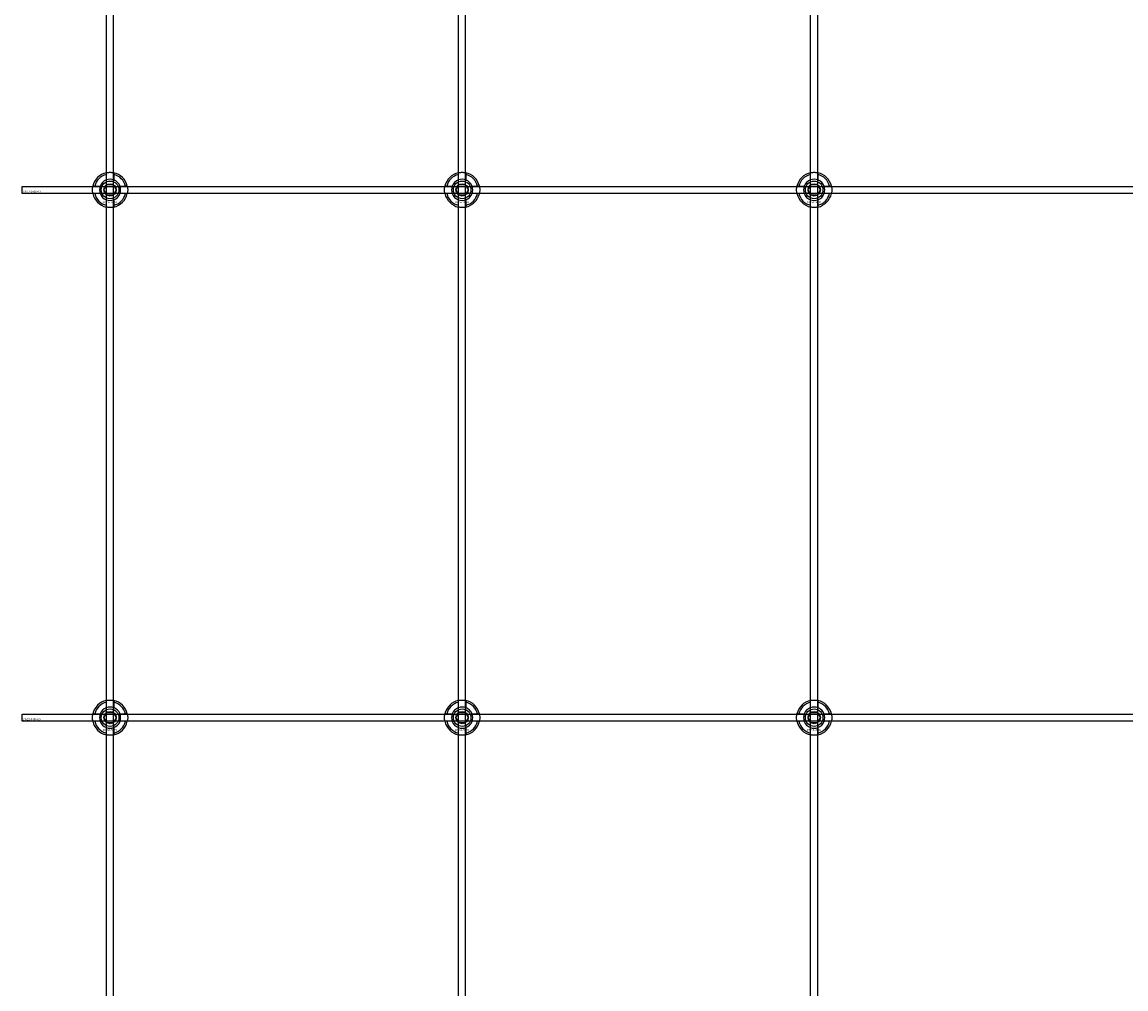
# Model space of a CAD drawing. Extents: x -44511 to 22146, y -31967 to -1416.
# Drawn here: x -28211 to -27584, y -15296 to -14747 of the extents above; entities that cross this region are included whole.
import ezdxf

# ---------------------------------------------------------------- set-up
doc = ezdxf.new("R2010")
doc.units = 0
doc.layers.add('Default', color=7, linetype='Continuous')
doc.styles.add('Notiztext (DIN)', font='isocpeur.ttf')

msp = doc.modelspace()

# ---------------------------------------------------------------- linework, layer by layer
at = {"layer": 'Default'}
for p, q in [((-28162.72, -20172.36), (-28162.72, -14286.16)), ((-28158.72, -20172.36), (-28158.72, -14286.16)), ((-27962.72, -20172.36), (-27962.72, -14286.16)), ((-27958.72, -20172.36), (-27958.72, -14286.16)), ((-27762.72, -20172.36), (-27762.72, -14286.16)), ((-27758.72, -20172.36), (-27758.72, -14286.16)), ((-28162.82, -14836.48), (-28162.82, -14833.41)), ((-28158.62, -14833.41), (-28158.62, -14836.48)), ((-27962.82, -14836.48), (-27962.82, -14833.41)), ((-27958.62, -14833.41), (-27958.62, -14836.48)), ((-27762.82, -14836.48), (-27762.82, -14833.41)), ((-27758.62, -14833.41), (-27758.62, -14836.48)), ((-28169.47, -14840.06), (-28166.4, -14840.06)), ((-28155.04, -14840.06), (-28151.97, -14840.06)), ((-27969.47, -14840.06), (-27966.4, -14840.06)), ((-27955.04, -14840.06), (-27951.97, -14840.06)), ((-27769.47, -14840.06), (-27766.4, -14840.06)), ((-27755.04, -14840.06), (-27751.97, -14840.06)), ((-28166.4, -14844.26), (-28169.47, -14844.26)), ((-28162.82, -14850.91), (-28162.82, -14847.83)), ((-28158.62, -14847.83), (-28158.62, -14850.91)), ((-28151.97, -14844.26), (-28155.04, -14844.26)), ((-27966.4, -14844.26), (-27969.47, -14844.26)), ((-27962.82, -14850.91), (-27962.82, -14847.83)), ((-27958.62, -14847.83), (-27958.62, -14850.91)), ((-27951.97, -14844.26), (-27955.04, -14844.26)), ((-27766.4, -14844.26), (-27769.47, -14844.26)), ((-27762.82, -14850.91), (-27762.82, -14847.83)), ((-27758.62, -14847.83), (-27758.62, -14850.91)), ((-27751.97, -14844.26), (-27755.04, -14844.26)), ((-28162.82, -15136.48), (-28162.82, -15133.41)), ((-28158.62, -15133.41), (-28158.62, -15136.48)), ((-27962.82, -15136.48), (-27962.82, -15133.41)), ((-27958.62, -15133.41), (-27958.62, -15136.48)), ((-27762.82, -15136.48), (-27762.82, -15133.41)), ((-27758.62, -15133.41), (-27758.62, -15136.48)), ((-28169.47, -15140.06), (-28166.4, -15140.06)), ((-28166.4, -15144.26), (-28169.47, -15144.26)), ((-28155.04, -15140.06), (-28151.97, -15140.06)), ((-28151.97, -15144.26), (-28155.04, -15144.26)), ((-27969.47, -15140.06), (-27966.4, -15140.06)), ((-27966.4, -15144.26), (-27969.47, -15144.26)), ((-27955.04, -15140.06), (-27951.97, -15140.06)), ((-27951.97, -15144.26), (-27955.04, -15144.26)), ((-27769.47, -15140.06), (-27766.4, -15140.06)), ((-27766.4, -15144.26), (-27769.47, -15144.26)), ((-27755.04, -15140.06), (-27751.97, -15140.06)), ((-27751.97, -15144.26), (-27755.04, -15144.26)), ((-28162.82, -15150.91), (-28162.82, -15147.83)), ((-28158.62, -15147.83), (-28158.62, -15150.91)), ((-27962.82, -15150.91), (-27962.82, -15147.83)), ((-27958.62, -15147.83), (-27958.62, -15150.91)), ((-27762.82, -15150.91), (-27762.82, -15147.83)), ((-27758.62, -15147.83), (-27758.62, -15150.91))]:
    msp.add_line(p, q, dxfattribs=at)
for points in [[(-28210.72, -14840.16), (-27310.72, -14840.16), (-27310.72, -14844.16), (-28210.72, -14844.16)], [(-28210.72, -15140.16), (-27310.72, -15140.16), (-27310.72, -15144.16), (-28210.72, -15144.16)]]:
    msp.add_lwpolyline(points, close=True, dxfattribs=at)
for centre, radius in [((-28160.72, -14842.16), 5), ((-27960.72, -14842.16), 5), ((-27760.72, -14842.16), 5), ((-28160.72, -14842.16), 3.5), ((-27960.72, -14842.16), 3.5), ((-27760.72, -14842.16), 3.5), ((-28160.72, -15142.16), 5), ((-27960.72, -15142.16), 5), ((-27760.72, -15142.16), 5), ((-28160.72, -15142.16), 3.5), ((-27960.72, -15142.16), 3.5), ((-27760.72, -15142.16), 3.5)]:
    msp.add_circle(centre, radius, dxfattribs=at)
for centre, radius, start, end in [((-28160.72, -14842.16), 10, 102.12235, 167.87765), ((-28160.72, -14842.16), 9, 103.4934, 166.5066), ((-28160.72, -14842.16), 6.05, 110.29998, 159.70002), ((-28160.72, -14842.16), 6, 69.51268, 110.48732), ((-28160.72, -14842.16), 10, 12.12235, 77.87765), ((-28160.72, -14842.16), 9, 13.4934, 76.5066), ((-28160.72, -14842.16), 6.05, 20.29998, 69.70002), ((-27960.72, -14842.16), 10, 102.12235, 167.87765), ((-27960.72, -14842.16), 9, 103.4934, 166.5066), ((-27960.72, -14842.16), 6.05, 110.29998, 159.70002), ((-27960.72, -14842.16), 6, 69.51268, 110.48732), ((-27960.72, -14842.16), 10, 12.12235, 77.87765), ((-27960.72, -14842.16), 9, 13.4934, 76.5066), ((-27960.72, -14842.16), 6.05, 20.29998, 69.70002), ((-27760.72, -14842.16), 10, 102.12235, 167.87765), ((-27760.72, -14842.16), 9, 103.4934, 166.5066), ((-27760.72, -14842.16), 6.05, 110.29998, 159.70002), ((-27760.72, -14842.16), 6, 69.51268, 110.48732), ((-27760.72, -14842.16), 10, 12.12235, 77.87765), ((-27760.72, -14842.16), 9, 13.4934, 76.5066), ((-27760.72, -14842.16), 6.05, 20.29998, 69.70002), ((-28160.72, -14842.16), 6, 159.51268, 200.48732), ((-28160.72, -14842.16), 6, 339.51268, 20.48732), ((-27960.72, -14842.16), 6, 159.51268, 200.48732), ((-27960.72, -14842.16), 6, 339.51268, 20.48732), ((-27760.72, -14842.16), 6, 159.51268, 200.48732), ((-27760.72, -14842.16), 6, 339.51268, 20.48732), ((-28160.72, -14842.16), 10, 192.12235, 257.87765), ((-28160.72, -14842.16), 9, 193.4934, 256.5066), ((-28160.72, -14842.16), 6.05, 200.29998, 249.70002), ((-28160.72, -14842.16), 6, 249.51268, 290.48732), ((-28160.72, -14842.16), 10, 282.12235, 347.87765), ((-28160.72, -14842.16), 6.05, 290.29998, 339.70002), ((-28160.72, -14842.16), 9, 283.4934, 346.5066), ((-27960.72, -14842.16), 10, 192.12235, 257.87765), ((-27960.72, -14842.16), 9, 193.4934, 256.5066), ((-27960.72, -14842.16), 6.05, 200.29998, 249.70002), ((-27960.72, -14842.16), 6, 249.51268, 290.48732), ((-27960.72, -14842.16), 10, 282.12235, 347.87765), ((-27960.72, -14842.16), 6.05, 290.29998, 339.70002), ((-27960.72, -14842.16), 9, 283.4934, 346.5066), ((-27760.72, -14842.16), 10, 192.12235, 257.87765), ((-27760.72, -14842.16), 9, 193.4934, 256.5066), ((-27760.72, -14842.16), 6.05, 200.29998, 249.70002), ((-27760.72, -14842.16), 6, 249.51268, 290.48732), ((-27760.72, -14842.16), 10, 282.12235, 347.87765), ((-27760.72, -14842.16), 6.05, 290.29998, 339.70002), ((-27760.72, -14842.16), 9, 283.4934, 346.5066), ((-28160.72, -15142.16), 10, 102.12235, 167.87765), ((-28160.72, -15142.16), 9, 103.4934, 166.5066), ((-28160.72, -15142.16), 6.05, 110.29998, 159.70002), ((-28160.72, -15142.16), 6, 69.51268, 110.48732), ((-28160.72, -15142.16), 10, 12.12235, 77.87765), ((-28160.72, -15142.16), 9, 13.4934, 76.5066), ((-28160.72, -15142.16), 6.05, 20.29998, 69.70002), ((-27960.72, -15142.16), 10, 102.12235, 167.87765), ((-27960.72, -15142.16), 9, 103.4934, 166.5066), ((-27960.72, -15142.16), 6.05, 110.29998, 159.70002), ((-27960.72, -15142.16), 6, 69.51268, 110.48732), ((-27960.72, -15142.16), 10, 12.12235, 77.87765), ((-27960.72, -15142.16), 9, 13.4934, 76.5066), ((-27960.72, -15142.16), 6.05, 20.29998, 69.70002), ((-27760.72, -15142.16), 10, 102.12235, 167.87765), ((-27760.72, -15142.16), 9, 103.4934, 166.5066), ((-27760.72, -15142.16), 6.05, 110.29998, 159.70002), ((-27760.72, -15142.16), 6, 69.51268, 110.48732), ((-27760.72, -15142.16), 10, 12.12235, 77.87765), ((-27760.72, -15142.16), 9, 13.4934, 76.5066), ((-27760.72, -15142.16), 6.05, 20.29998, 69.70002), ((-28160.72, -15142.16), 10, 192.12235, 257.87765), ((-28160.72, -15142.16), 9, 193.4934, 256.5066), ((-28160.72, -15142.16), 6, 159.51268, 200.48732), ((-28160.72, -15142.16), 6.05, 200.29998, 249.70002), ((-28160.72, -15142.16), 10, 282.12235, 347.87765), ((-28160.72, -15142.16), 6.05, 290.29998, 339.70002), ((-28160.72, -15142.16), 9, 283.4934, 346.5066), ((-28160.72, -15142.16), 6, 339.51268, 20.48732), ((-27960.72, -15142.16), 10, 192.12235, 257.87765), ((-27960.72, -15142.16), 9, 193.4934, 256.5066), ((-27960.72, -15142.16), 6, 159.51268, 200.48732), ((-27960.72, -15142.16), 6.05, 200.29998, 249.70002), ((-27960.72, -15142.16), 10, 282.12235, 347.87765), ((-27960.72, -15142.16), 6.05, 290.29998, 339.70002), ((-27960.72, -15142.16), 9, 283.4934, 346.5066), ((-27960.72, -15142.16), 6, 339.51268, 20.48732), ((-27760.72, -15142.16), 10, 192.12235, 257.87765), ((-27760.72, -15142.16), 9, 193.4934, 256.5066), ((-27760.72, -15142.16), 6, 159.51268, 200.48732), ((-27760.72, -15142.16), 6.05, 200.29998, 249.70002), ((-27760.72, -15142.16), 10, 282.12235, 347.87765), ((-27760.72, -15142.16), 6.05, 290.29998, 339.70002), ((-27760.72, -15142.16), 9, 283.4934, 346.5066), ((-27760.72, -15142.16), 6, 339.51268, 20.48732), ((-28160.72, -15142.16), 6, 249.51268, 290.48732), ((-27960.72, -15142.16), 6, 249.51268, 290.48732), ((-27760.72, -15142.16), 6, 249.51268, 290.48732)]:
    msp.add_arc(centre, radius, start, end, dxfattribs=at)
for points, knots in [([(-28162.82, -14832.38), (-28162.82, -14832.38), (-28162.77, -14832.37), (-28162.55, -14832.33), (-28162.39, -14832.3), (-28162.02, -14832.24), (-28161.78, -14832.21), (-28161.27, -14832.17), (-28160.98, -14832.16), (-28160.46, -14832.16), (-28160.17, -14832.17), (-28159.66, -14832.21), (-28159.42, -14832.24), (-28159.05, -14832.3), (-28158.89, -14832.33), (-28158.67, -14832.37), (-28158.62, -14832.38), (-28158.62, -14832.38)], [-0.6348715, -0.6348715, -0.6348715, -0.6348715, -0.5555098, -0.5555098, -0.4761482, -0.4761482, -0.396792, -0.396792, -0.3174357, -0.3174357, -0.2380795, -0.2380795, -0.1587233, -0.1587233, -0.0793616, -0.0793616, 0, 0, 0, 0]), ([(-27962.82, -14832.38), (-27962.82, -14832.38), (-27962.77, -14832.37), (-27962.55, -14832.33), (-27962.39, -14832.3), (-27962.02, -14832.24), (-27961.78, -14832.21), (-27961.27, -14832.17), (-27960.98, -14832.16), (-27960.46, -14832.16), (-27960.17, -14832.17), (-27959.66, -14832.21), (-27959.42, -14832.24), (-27959.05, -14832.3), (-27958.89, -14832.33), (-27958.67, -14832.37), (-27958.62, -14832.38), (-27958.62, -14832.38)], [-0.6348715, -0.6348715, -0.6348715, -0.6348715, -0.5555098, -0.5555098, -0.4761482, -0.4761482, -0.396792, -0.396792, -0.3174357, -0.3174357, -0.2380795, -0.2380795, -0.1587233, -0.1587233, -0.0793616, -0.0793616, 0, 0, 0, 0]), ([(-27762.82, -14832.38), (-27762.82, -14832.38), (-27762.77, -14832.37), (-27762.55, -14832.33), (-27762.39, -14832.3), (-27762.02, -14832.24), (-27761.78, -14832.21), (-27761.27, -14832.17), (-27760.98, -14832.16), (-27760.46, -14832.16), (-27760.17, -14832.17), (-27759.66, -14832.21), (-27759.42, -14832.24), (-27759.05, -14832.3), (-27758.89, -14832.33), (-27758.67, -14832.37), (-27758.62, -14832.38), (-27758.62, -14832.38)], [-0.6348715, -0.6348715, -0.6348715, -0.6348715, -0.5555098, -0.5555098, -0.4761482, -0.4761482, -0.396792, -0.396792, -0.3174357, -0.3174357, -0.2380795, -0.2380795, -0.1587233, -0.1587233, -0.0793616, -0.0793616, 0, 0, 0, 0]), ([(-28170.5, -14844.26), (-28170.5, -14844.26), (-28170.51, -14844.2), (-28170.55, -14843.99), (-28170.58, -14843.83), (-28170.64, -14843.46), (-28170.67, -14843.22), (-28170.71, -14842.7), (-28170.72, -14842.42), (-28170.72, -14841.89), (-28170.71, -14841.61), (-28170.67, -14841.09), (-28170.64, -14840.86), (-28170.58, -14840.49), (-28170.55, -14840.32), (-28170.51, -14840.11), (-28170.5, -14840.06), (-28170.5, -14840.06)], [-0.6348715, -0.6348715, -0.6348715, -0.6348715, -0.5555098, -0.5555098, -0.4761482, -0.4761482, -0.396792, -0.396792, -0.3174357, -0.3174357, -0.2380795, -0.2380795, -0.1587233, -0.1587233, -0.0793616, -0.0793616, 0, 0, 0, 0]), ([(-28150.94, -14840.06), (-28150.94, -14840.06), (-28150.93, -14840.11), (-28150.89, -14840.32), (-28150.86, -14840.49), (-28150.8, -14840.86), (-28150.77, -14841.09), (-28150.73, -14841.61), (-28150.72, -14841.89), (-28150.72, -14842.42), (-28150.73, -14842.7), (-28150.77, -14843.22), (-28150.8, -14843.46), (-28150.86, -14843.83), (-28150.89, -14843.99), (-28150.93, -14844.2), (-28150.94, -14844.26), (-28150.94, -14844.26)], [0, 0, 0, 0, 0.0793616, 0.0793616, 0.1587233, 0.1587233, 0.2380795, 0.2380795, 0.3174357, 0.3174357, 0.396792, 0.396792, 0.4761482, 0.4761482, 0.5555098, 0.5555098, 0.6348715, 0.6348715, 0.6348715, 0.6348715]), ([(-27970.5, -14844.26), (-27970.5, -14844.26), (-27970.51, -14844.2), (-27970.55, -14843.99), (-27970.58, -14843.83), (-27970.64, -14843.46), (-27970.67, -14843.22), (-27970.71, -14842.7), (-27970.72, -14842.42), (-27970.72, -14841.89), (-27970.71, -14841.61), (-27970.67, -14841.09), (-27970.64, -14840.86), (-27970.58, -14840.49), (-27970.55, -14840.32), (-27970.51, -14840.11), (-27970.5, -14840.06), (-27970.5, -14840.06)], [-0.6348715, -0.6348715, -0.6348715, -0.6348715, -0.5555098, -0.5555098, -0.4761482, -0.4761482, -0.396792, -0.396792, -0.3174357, -0.3174357, -0.2380795, -0.2380795, -0.1587233, -0.1587233, -0.0793616, -0.0793616, 0, 0, 0, 0]), ([(-27950.94, -14840.06), (-27950.94, -14840.06), (-27950.93, -14840.11), (-27950.89, -14840.32), (-27950.86, -14840.49), (-27950.8, -14840.86), (-27950.77, -14841.09), (-27950.73, -14841.61), (-27950.72, -14841.89), (-27950.72, -14842.42), (-27950.73, -14842.7), (-27950.77, -14843.22), (-27950.8, -14843.46), (-27950.86, -14843.83), (-27950.89, -14843.99), (-27950.93, -14844.2), (-27950.94, -14844.26), (-27950.94, -14844.26)], [0, 0, 0, 0, 0.0793616, 0.0793616, 0.1587233, 0.1587233, 0.2380795, 0.2380795, 0.3174357, 0.3174357, 0.396792, 0.396792, 0.4761482, 0.4761482, 0.5555098, 0.5555098, 0.6348715, 0.6348715, 0.6348715, 0.6348715]), ([(-27770.5, -14844.26), (-27770.5, -14844.26), (-27770.51, -14844.2), (-27770.55, -14843.99), (-27770.58, -14843.83), (-27770.64, -14843.46), (-27770.67, -14843.22), (-27770.71, -14842.7), (-27770.72, -14842.42), (-27770.72, -14841.89), (-27770.71, -14841.61), (-27770.67, -14841.09), (-27770.64, -14840.86), (-27770.58, -14840.49), (-27770.55, -14840.32), (-27770.51, -14840.11), (-27770.5, -14840.06), (-27770.5, -14840.06)], [-0.6348715, -0.6348715, -0.6348715, -0.6348715, -0.5555098, -0.5555098, -0.4761482, -0.4761482, -0.396792, -0.396792, -0.3174357, -0.3174357, -0.2380795, -0.2380795, -0.1587233, -0.1587233, -0.0793616, -0.0793616, 0, 0, 0, 0]), ([(-27750.94, -14840.06), (-27750.94, -14840.06), (-27750.93, -14840.11), (-27750.89, -14840.32), (-27750.86, -14840.49), (-27750.8, -14840.86), (-27750.77, -14841.09), (-27750.73, -14841.61), (-27750.72, -14841.89), (-27750.72, -14842.42), (-27750.73, -14842.7), (-27750.77, -14843.22), (-27750.8, -14843.46), (-27750.86, -14843.83), (-27750.89, -14843.99), (-27750.93, -14844.2), (-27750.94, -14844.26), (-27750.94, -14844.26)], [0, 0, 0, 0, 0.0793616, 0.0793616, 0.1587233, 0.1587233, 0.2380795, 0.2380795, 0.3174357, 0.3174357, 0.396792, 0.396792, 0.4761482, 0.4761482, 0.5555098, 0.5555098, 0.6348715, 0.6348715, 0.6348715, 0.6348715]), ([(-28158.62, -14851.93), (-28158.62, -14851.93), (-28158.67, -14851.95), (-28158.89, -14851.99), (-28159.05, -14852.02), (-28159.42, -14852.07), (-28159.66, -14852.1), (-28160.17, -14852.15), (-28160.46, -14852.16), (-28160.98, -14852.16), (-28161.27, -14852.15), (-28161.78, -14852.1), (-28162.02, -14852.07), (-28162.39, -14852.02), (-28162.55, -14851.99), (-28162.77, -14851.95), (-28162.82, -14851.93), (-28162.82, -14851.93)], [0, 0, 0, 0, 0.0793616, 0.0793616, 0.1587233, 0.1587233, 0.2380795, 0.2380795, 0.3174357, 0.3174357, 0.396792, 0.396792, 0.4761482, 0.4761482, 0.5555098, 0.5555098, 0.6348715, 0.6348715, 0.6348715, 0.6348715]), ([(-27958.62, -14851.93), (-27958.62, -14851.93), (-27958.67, -14851.95), (-27958.89, -14851.99), (-27959.05, -14852.02), (-27959.42, -14852.07), (-27959.66, -14852.1), (-27960.17, -14852.15), (-27960.46, -14852.16), (-27960.98, -14852.16), (-27961.27, -14852.15), (-27961.78, -14852.1), (-27962.02, -14852.07), (-27962.39, -14852.02), (-27962.55, -14851.99), (-27962.77, -14851.95), (-27962.82, -14851.93), (-27962.82, -14851.93)], [0, 0, 0, 0, 0.0793616, 0.0793616, 0.1587233, 0.1587233, 0.2380795, 0.2380795, 0.3174357, 0.3174357, 0.396792, 0.396792, 0.4761482, 0.4761482, 0.5555098, 0.5555098, 0.6348715, 0.6348715, 0.6348715, 0.6348715]), ([(-27758.62, -14851.93), (-27758.62, -14851.93), (-27758.67, -14851.95), (-27758.89, -14851.99), (-27759.05, -14852.02), (-27759.42, -14852.07), (-27759.66, -14852.1), (-27760.17, -14852.15), (-27760.46, -14852.16), (-27760.98, -14852.16), (-27761.27, -14852.15), (-27761.78, -14852.1), (-27762.02, -14852.07), (-27762.39, -14852.02), (-27762.55, -14851.99), (-27762.77, -14851.95), (-27762.82, -14851.93), (-27762.82, -14851.93)], [0, 0, 0, 0, 0.0793616, 0.0793616, 0.1587233, 0.1587233, 0.2380795, 0.2380795, 0.3174357, 0.3174357, 0.396792, 0.396792, 0.4761482, 0.4761482, 0.5555098, 0.5555098, 0.6348715, 0.6348715, 0.6348715, 0.6348715]), ([(-28162.82, -15132.38), (-28162.82, -15132.38), (-28162.77, -15132.37), (-28162.55, -15132.33), (-28162.39, -15132.3), (-28162.02, -15132.24), (-28161.78, -15132.21), (-28161.27, -15132.17), (-28160.98, -15132.16), (-28160.46, -15132.16), (-28160.17, -15132.17), (-28159.66, -15132.21), (-28159.42, -15132.24), (-28159.05, -15132.3), (-28158.89, -15132.33), (-28158.67, -15132.37), (-28158.62, -15132.38), (-28158.62, -15132.38)], [-0.6348715, -0.6348715, -0.6348715, -0.6348715, -0.5555098, -0.5555098, -0.4761482, -0.4761482, -0.396792, -0.396792, -0.3174357, -0.3174357, -0.2380795, -0.2380795, -0.1587233, -0.1587233, -0.0793616, -0.0793616, 0, 0, 0, 0]), ([(-27962.82, -15132.38), (-27962.82, -15132.38), (-27962.77, -15132.37), (-27962.55, -15132.33), (-27962.39, -15132.3), (-27962.02, -15132.24), (-27961.78, -15132.21), (-27961.27, -15132.17), (-27960.98, -15132.16), (-27960.46, -15132.16), (-27960.17, -15132.17), (-27959.66, -15132.21), (-27959.42, -15132.24), (-27959.05, -15132.3), (-27958.89, -15132.33), (-27958.67, -15132.37), (-27958.62, -15132.38), (-27958.62, -15132.38)], [-0.6348715, -0.6348715, -0.6348715, -0.6348715, -0.5555098, -0.5555098, -0.4761482, -0.4761482, -0.396792, -0.396792, -0.3174357, -0.3174357, -0.2380795, -0.2380795, -0.1587233, -0.1587233, -0.0793616, -0.0793616, 0, 0, 0, 0]), ([(-27762.82, -15132.38), (-27762.82, -15132.38), (-27762.77, -15132.37), (-27762.55, -15132.33), (-27762.39, -15132.3), (-27762.02, -15132.24), (-27761.78, -15132.21), (-27761.27, -15132.17), (-27760.98, -15132.16), (-27760.46, -15132.16), (-27760.17, -15132.17), (-27759.66, -15132.21), (-27759.42, -15132.24), (-27759.05, -15132.3), (-27758.89, -15132.33), (-27758.67, -15132.37), (-27758.62, -15132.38), (-27758.62, -15132.38)], [-0.6348715, -0.6348715, -0.6348715, -0.6348715, -0.5555098, -0.5555098, -0.4761482, -0.4761482, -0.396792, -0.396792, -0.3174357, -0.3174357, -0.2380795, -0.2380795, -0.1587233, -0.1587233, -0.0793616, -0.0793616, 0, 0, 0, 0]), ([(-28170.5, -15144.26), (-28170.5, -15144.26), (-28170.51, -15144.2), (-28170.55, -15143.99), (-28170.58, -15143.83), (-28170.64, -15143.46), (-28170.67, -15143.22), (-28170.71, -15142.7), (-28170.72, -15142.42), (-28170.72, -15141.89), (-28170.71, -15141.61), (-28170.67, -15141.09), (-28170.64, -15140.86), (-28170.58, -15140.49), (-28170.55, -15140.32), (-28170.51, -15140.11), (-28170.5, -15140.06), (-28170.5, -15140.06)], [-0.6348715, -0.6348715, -0.6348715, -0.6348715, -0.5555098, -0.5555098, -0.4761482, -0.4761482, -0.396792, -0.396792, -0.3174357, -0.3174357, -0.2380795, -0.2380795, -0.1587233, -0.1587233, -0.0793616, -0.0793616, 0, 0, 0, 0]), ([(-28150.94, -15140.06), (-28150.94, -15140.06), (-28150.93, -15140.11), (-28150.89, -15140.32), (-28150.86, -15140.49), (-28150.8, -15140.86), (-28150.77, -15141.09), (-28150.73, -15141.61), (-28150.72, -15141.89), (-28150.72, -15142.42), (-28150.73, -15142.7), (-28150.77, -15143.22), (-28150.8, -15143.46), (-28150.86, -15143.83), (-28150.89, -15143.99), (-28150.93, -15144.2), (-28150.94, -15144.26), (-28150.94, -15144.26)], [0, 0, 0, 0, 0.0793616, 0.0793616, 0.1587233, 0.1587233, 0.2380795, 0.2380795, 0.3174357, 0.3174357, 0.396792, 0.396792, 0.4761482, 0.4761482, 0.5555098, 0.5555098, 0.6348715, 0.6348715, 0.6348715, 0.6348715]), ([(-27970.5, -15144.26), (-27970.5, -15144.26), (-27970.51, -15144.2), (-27970.55, -15143.99), (-27970.58, -15143.83), (-27970.64, -15143.46), (-27970.67, -15143.22), (-27970.71, -15142.7), (-27970.72, -15142.42), (-27970.72, -15141.89), (-27970.71, -15141.61), (-27970.67, -15141.09), (-27970.64, -15140.86), (-27970.58, -15140.49), (-27970.55, -15140.32), (-27970.51, -15140.11), (-27970.5, -15140.06), (-27970.5, -15140.06)], [-0.6348715, -0.6348715, -0.6348715, -0.6348715, -0.5555098, -0.5555098, -0.4761482, -0.4761482, -0.396792, -0.396792, -0.3174357, -0.3174357, -0.2380795, -0.2380795, -0.1587233, -0.1587233, -0.0793616, -0.0793616, 0, 0, 0, 0]), ([(-27950.94, -15140.06), (-27950.94, -15140.06), (-27950.93, -15140.11), (-27950.89, -15140.32), (-27950.86, -15140.49), (-27950.8, -15140.86), (-27950.77, -15141.09), (-27950.73, -15141.61), (-27950.72, -15141.89), (-27950.72, -15142.42), (-27950.73, -15142.7), (-27950.77, -15143.22), (-27950.8, -15143.46), (-27950.86, -15143.83), (-27950.89, -15143.99), (-27950.93, -15144.2), (-27950.94, -15144.26), (-27950.94, -15144.26)], [0, 0, 0, 0, 0.0793616, 0.0793616, 0.1587233, 0.1587233, 0.2380795, 0.2380795, 0.3174357, 0.3174357, 0.396792, 0.396792, 0.4761482, 0.4761482, 0.5555098, 0.5555098, 0.6348715, 0.6348715, 0.6348715, 0.6348715]), ([(-27770.5, -15144.26), (-27770.5, -15144.26), (-27770.51, -15144.2), (-27770.55, -15143.99), (-27770.58, -15143.83), (-27770.64, -15143.46), (-27770.67, -15143.22), (-27770.71, -15142.7), (-27770.72, -15142.42), (-27770.72, -15141.89), (-27770.71, -15141.61), (-27770.67, -15141.09), (-27770.64, -15140.86), (-27770.58, -15140.49), (-27770.55, -15140.32), (-27770.51, -15140.11), (-27770.5, -15140.06), (-27770.5, -15140.06)], [-0.6348715, -0.6348715, -0.6348715, -0.6348715, -0.5555098, -0.5555098, -0.4761482, -0.4761482, -0.396792, -0.396792, -0.3174357, -0.3174357, -0.2380795, -0.2380795, -0.1587233, -0.1587233, -0.0793616, -0.0793616, 0, 0, 0, 0]), ([(-27750.94, -15140.06), (-27750.94, -15140.06), (-27750.93, -15140.11), (-27750.89, -15140.32), (-27750.86, -15140.49), (-27750.8, -15140.86), (-27750.77, -15141.09), (-27750.73, -15141.61), (-27750.72, -15141.89), (-27750.72, -15142.42), (-27750.73, -15142.7), (-27750.77, -15143.22), (-27750.8, -15143.46), (-27750.86, -15143.83), (-27750.89, -15143.99), (-27750.93, -15144.2), (-27750.94, -15144.26), (-27750.94, -15144.26)], [0, 0, 0, 0, 0.0793616, 0.0793616, 0.1587233, 0.1587233, 0.2380795, 0.2380795, 0.3174357, 0.3174357, 0.396792, 0.396792, 0.4761482, 0.4761482, 0.5555098, 0.5555098, 0.6348715, 0.6348715, 0.6348715, 0.6348715]), ([(-28158.62, -15151.93), (-28158.62, -15151.93), (-28158.67, -15151.95), (-28158.89, -15151.99), (-28159.05, -15152.02), (-28159.42, -15152.07), (-28159.66, -15152.1), (-28160.17, -15152.15), (-28160.46, -15152.16), (-28160.98, -15152.16), (-28161.27, -15152.15), (-28161.78, -15152.1), (-28162.02, -15152.07), (-28162.39, -15152.02), (-28162.55, -15151.99), (-28162.77, -15151.95), (-28162.82, -15151.93), (-28162.82, -15151.93)], [0, 0, 0, 0, 0.0793616, 0.0793616, 0.1587233, 0.1587233, 0.2380795, 0.2380795, 0.3174357, 0.3174357, 0.396792, 0.396792, 0.4761482, 0.4761482, 0.5555098, 0.5555098, 0.6348715, 0.6348715, 0.6348715, 0.6348715]), ([(-27958.62, -15151.93), (-27958.62, -15151.93), (-27958.67, -15151.95), (-27958.89, -15151.99), (-27959.05, -15152.02), (-27959.42, -15152.07), (-27959.66, -15152.1), (-27960.17, -15152.15), (-27960.46, -15152.16), (-27960.98, -15152.16), (-27961.27, -15152.15), (-27961.78, -15152.1), (-27962.02, -15152.07), (-27962.39, -15152.02), (-27962.55, -15151.99), (-27962.77, -15151.95), (-27962.82, -15151.93), (-27962.82, -15151.93)], [0, 0, 0, 0, 0.0793616, 0.0793616, 0.1587233, 0.1587233, 0.2380795, 0.2380795, 0.3174357, 0.3174357, 0.396792, 0.396792, 0.4761482, 0.4761482, 0.5555098, 0.5555098, 0.6348715, 0.6348715, 0.6348715, 0.6348715]), ([(-27758.62, -15151.93), (-27758.62, -15151.93), (-27758.67, -15151.95), (-27758.89, -15151.99), (-27759.05, -15152.02), (-27759.42, -15152.07), (-27759.66, -15152.1), (-27760.17, -15152.15), (-27760.46, -15152.16), (-27760.98, -15152.16), (-27761.27, -15152.15), (-27761.78, -15152.1), (-27762.02, -15152.07), (-27762.39, -15152.02), (-27762.55, -15151.99), (-27762.77, -15151.95), (-27762.82, -15151.93), (-27762.82, -15151.93)], [0, 0, 0, 0, 0.0793616, 0.0793616, 0.1587233, 0.1587233, 0.2380795, 0.2380795, 0.3174357, 0.3174357, 0.396792, 0.396792, 0.4761482, 0.4761482, 0.5555098, 0.5555098, 0.6348715, 0.6348715, 0.6348715, 0.6348715])]:
    msp.add_open_spline(points, degree=3, knots=knots, dxfattribs=at)
for points, weights in [([(-28162.82, -14833.41), (-28162.82, -14832.92), (-28162.82, -14832.38)], [1, 1.00145960563, 1]), ([(-28162.82, -14837.04), (-28162.82, -14836.78), (-28162.82, -14836.48)], [1.00238586272, 1.00238647725, 1]), ([(-28158.62, -14832.38), (-28158.62, -14832.92), (-28158.62, -14833.41)], [1, 1.00145960563, 1]), ([(-28158.62, -14836.48), (-28158.62, -14836.78), (-28158.62, -14837.04)], [1, 1.00238647725, 1.00238586272]), ([(-27962.82, -14833.41), (-27962.82, -14832.92), (-27962.82, -14832.38)], [1, 1.00145960563, 1]), ([(-27962.82, -14837.04), (-27962.82, -14836.78), (-27962.82, -14836.48)], [1.00238586272, 1.00238647725, 1]), ([(-27958.62, -14832.38), (-27958.62, -14832.92), (-27958.62, -14833.41)], [1, 1.00145960563, 1]), ([(-27958.62, -14836.48), (-27958.62, -14836.78), (-27958.62, -14837.04)], [1, 1.00238647725, 1.00238586272]), ([(-27762.82, -14833.41), (-27762.82, -14832.92), (-27762.82, -14832.38)], [1, 1.00145960563, 1]), ([(-27762.82, -14837.04), (-27762.82, -14836.78), (-27762.82, -14836.48)], [1.00238586272, 1.00238647725, 1]), ([(-27758.62, -14832.38), (-27758.62, -14832.92), (-27758.62, -14833.41)], [1, 1.00145960563, 1]), ([(-27758.62, -14836.48), (-27758.62, -14836.78), (-27758.62, -14837.04)], [1, 1.00238647725, 1.00238586272]), ([(-28170.5, -14840.06), (-28169.96, -14840.06), (-28169.47, -14840.06)], [1, 1.00145960563, 1]), ([(-28166.4, -14840.06), (-28166.1, -14840.06), (-28165.83, -14840.06)], [1, 1.00238647725, 1.00238586272]), ([(-28164.18, -14842.16), (-28163.72, -14841.35), (-28163.32, -14840.66)], [1.00277578927, 1.03939442297, 1]), ([(-28163.32, -14843.66), (-28163.72, -14842.96), (-28164.18, -14842.16)], [1, 1.03939442297, 1.00277578927]), ([(-28163.32, -14840.66), (-28162.92, -14839.96), (-28162.45, -14839.16)], [1, 1.03939442297, 1.00277578927]), ([(-28162.45, -14839.16), (-28161.52, -14839.16), (-28160.72, -14839.16)], [1.00277578927, 1.03939442297, 1]), ([(-28160.72, -14839.16), (-28159.92, -14839.16), (-28158.99, -14839.16)], [1, 1.03939442297, 1.00277578927]), ([(-28158.99, -14839.16), (-28158.52, -14839.96), (-28158.12, -14840.66)], [1.00277578927, 1.03939442297, 1]), ([(-28158.12, -14840.66), (-28157.72, -14841.35), (-28157.26, -14842.16)], [1, 1.03939442297, 1.00277578927]), ([(-28157.26, -14842.16), (-28157.72, -14842.96), (-28158.12, -14843.66)], [1.00277578927, 1.03939442297, 1]), ([(-28155.61, -14840.06), (-28155.34, -14840.06), (-28155.04, -14840.06)], [1.00238586272, 1.00238647725, 1]), ([(-28151.97, -14840.06), (-28151.48, -14840.06), (-28150.94, -14840.06)], [1, 1.00145960563, 1]), ([(-27970.5, -14840.06), (-27969.96, -14840.06), (-27969.47, -14840.06)], [1, 1.00145960563, 1]), ([(-27966.4, -14840.06), (-27966.1, -14840.06), (-27965.83, -14840.06)], [1, 1.00238647725, 1.00238586272]), ([(-27964.18, -14842.16), (-27963.72, -14841.35), (-27963.32, -14840.66)], [1.00277578927, 1.03939442297, 1]), ([(-27963.32, -14843.66), (-27963.72, -14842.96), (-27964.18, -14842.16)], [1, 1.03939442297, 1.00277578927]), ([(-27963.32, -14840.66), (-27962.92, -14839.96), (-27962.45, -14839.16)], [1, 1.03939442297, 1.00277578927]), ([(-27962.45, -14839.16), (-27961.52, -14839.16), (-27960.72, -14839.16)], [1.00277578927, 1.03939442297, 1]), ([(-27960.72, -14839.16), (-27959.92, -14839.16), (-27958.99, -14839.16)], [1, 1.03939442297, 1.00277578927]), ([(-27958.99, -14839.16), (-27958.52, -14839.96), (-27958.12, -14840.66)], [1.00277578927, 1.03939442297, 1]), ([(-27958.12, -14840.66), (-27957.72, -14841.35), (-27957.26, -14842.16)], [1, 1.03939442297, 1.00277578927]), ([(-27957.26, -14842.16), (-27957.72, -14842.96), (-27958.12, -14843.66)], [1.00277578927, 1.03939442297, 1]), ([(-27955.61, -14840.06), (-27955.34, -14840.06), (-27955.04, -14840.06)], [1.00238586272, 1.00238647725, 1]), ([(-27951.97, -14840.06), (-27951.48, -14840.06), (-27950.94, -14840.06)], [1, 1.00145960563, 1]), ([(-27770.5, -14840.06), (-27769.96, -14840.06), (-27769.47, -14840.06)], [1, 1.00145960563, 1]), ([(-27766.4, -14840.06), (-27766.1, -14840.06), (-27765.83, -14840.06)], [1, 1.00238647725, 1.00238586272]), ([(-27764.18, -14842.16), (-27763.72, -14841.35), (-27763.32, -14840.66)], [1.00277578927, 1.03939442297, 1]), ([(-27763.32, -14843.66), (-27763.72, -14842.96), (-27764.18, -14842.16)], [1, 1.03939442297, 1.00277578927]), ([(-27763.32, -14840.66), (-27762.92, -14839.96), (-27762.45, -14839.16)], [1, 1.03939442297, 1.00277578927]), ([(-27762.45, -14839.16), (-27761.52, -14839.16), (-27760.72, -14839.16)], [1.00277578927, 1.03939442297, 1]), ([(-27760.72, -14839.16), (-27759.92, -14839.16), (-27758.99, -14839.16)], [1, 1.03939442297, 1.00277578927]), ([(-27758.99, -14839.16), (-27758.52, -14839.96), (-27758.12, -14840.66)], [1.00277578927, 1.03939442297, 1]), ([(-27758.12, -14840.66), (-27757.72, -14841.35), (-27757.26, -14842.16)], [1, 1.03939442297, 1.00277578927]), ([(-27757.26, -14842.16), (-27757.72, -14842.96), (-27758.12, -14843.66)], [1.00277578927, 1.03939442297, 1]), ([(-27755.61, -14840.06), (-27755.34, -14840.06), (-27755.04, -14840.06)], [1.00238586272, 1.00238647725, 1]), ([(-27751.97, -14840.06), (-27751.48, -14840.06), (-27750.94, -14840.06)], [1, 1.00145960563, 1]), ([(-28169.47, -14844.26), (-28169.96, -14844.26), (-28170.5, -14844.26)], [1, 1.00145960563, 1]), ([(-28165.83, -14844.26), (-28166.1, -14844.26), (-28166.4, -14844.26)], [1.00238586272, 1.00238647725, 1]), ([(-28162.45, -14845.16), (-28162.92, -14844.35), (-28163.32, -14843.66)], [1.00277578927, 1.03939442297, 1]), ([(-28162.82, -14847.83), (-28162.82, -14847.54), (-28162.82, -14847.27)], [1, 1.00238647725, 1.00238586272]), ([(-28160.72, -14845.16), (-28161.52, -14845.16), (-28162.45, -14845.16)], [1, 1.03939442297, 1.00277578927]), ([(-28158.99, -14845.16), (-28159.92, -14845.16), (-28160.72, -14845.16)], [1.00277578927, 1.03939442297, 1]), ([(-28158.12, -14843.66), (-28158.52, -14844.35), (-28158.99, -14845.16)], [1, 1.03939442297, 1.00277578927]), ([(-28158.62, -14847.27), (-28158.62, -14847.54), (-28158.62, -14847.83)], [1.00238586272, 1.00238647725, 1]), ([(-28155.04, -14844.26), (-28155.34, -14844.26), (-28155.61, -14844.26)], [1, 1.00238647725, 1.00238586272]), ([(-28150.94, -14844.26), (-28151.48, -14844.26), (-28151.97, -14844.26)], [1, 1.00145960563, 1]), ([(-27969.47, -14844.26), (-27969.96, -14844.26), (-27970.5, -14844.26)], [1, 1.00145960563, 1]), ([(-27965.83, -14844.26), (-27966.1, -14844.26), (-27966.4, -14844.26)], [1.00238586272, 1.00238647725, 1]), ([(-27962.45, -14845.16), (-27962.92, -14844.35), (-27963.32, -14843.66)], [1.00277578927, 1.03939442297, 1]), ([(-27962.82, -14847.83), (-27962.82, -14847.54), (-27962.82, -14847.27)], [1, 1.00238647725, 1.00238586272]), ([(-27960.72, -14845.16), (-27961.52, -14845.16), (-27962.45, -14845.16)], [1, 1.03939442297, 1.00277578927]), ([(-27958.99, -14845.16), (-27959.92, -14845.16), (-27960.72, -14845.16)], [1.00277578927, 1.03939442297, 1]), ([(-27958.12, -14843.66), (-27958.52, -14844.35), (-27958.99, -14845.16)], [1, 1.03939442297, 1.00277578927]), ([(-27958.62, -14847.27), (-27958.62, -14847.54), (-27958.62, -14847.83)], [1.00238586272, 1.00238647725, 1]), ([(-27955.04, -14844.26), (-27955.34, -14844.26), (-27955.61, -14844.26)], [1, 1.00238647725, 1.00238586272]), ([(-27950.94, -14844.26), (-27951.48, -14844.26), (-27951.97, -14844.26)], [1, 1.00145960563, 1]), ([(-27769.47, -14844.26), (-27769.96, -14844.26), (-27770.5, -14844.26)], [1, 1.00145960563, 1]), ([(-27765.83, -14844.26), (-27766.1, -14844.26), (-27766.4, -14844.26)], [1.00238586272, 1.00238647725, 1]), ([(-27762.45, -14845.16), (-27762.92, -14844.35), (-27763.32, -14843.66)], [1.00277578927, 1.03939442297, 1]), ([(-27762.82, -14847.83), (-27762.82, -14847.54), (-27762.82, -14847.27)], [1, 1.00238647725, 1.00238586272]), ([(-27760.72, -14845.16), (-27761.52, -14845.16), (-27762.45, -14845.16)], [1, 1.03939442297, 1.00277578927]), ([(-27758.99, -14845.16), (-27759.92, -14845.16), (-27760.72, -14845.16)], [1.00277578927, 1.03939442297, 1]), ([(-27758.12, -14843.66), (-27758.52, -14844.35), (-27758.99, -14845.16)], [1, 1.03939442297, 1.00277578927]), ([(-27758.62, -14847.27), (-27758.62, -14847.54), (-27758.62, -14847.83)], [1.00238586272, 1.00238647725, 1]), ([(-27755.04, -14844.26), (-27755.34, -14844.26), (-27755.61, -14844.26)], [1, 1.00238647725, 1.00238586272]), ([(-27750.94, -14844.26), (-27751.48, -14844.26), (-27751.97, -14844.26)], [1, 1.00145960563, 1]), ([(-28162.82, -14851.93), (-28162.82, -14851.39), (-28162.82, -14850.91)], [1, 1.00145960563, 1]), ([(-28158.62, -14850.91), (-28158.62, -14851.39), (-28158.62, -14851.93)], [1, 1.00145960563, 1]), ([(-27962.82, -14851.93), (-27962.82, -14851.39), (-27962.82, -14850.91)], [1, 1.00145960563, 1]), ([(-27958.62, -14850.91), (-27958.62, -14851.39), (-27958.62, -14851.93)], [1, 1.00145960563, 1]), ([(-27762.82, -14851.93), (-27762.82, -14851.39), (-27762.82, -14850.91)], [1, 1.00145960563, 1]), ([(-27758.62, -14850.91), (-27758.62, -14851.39), (-27758.62, -14851.93)], [1, 1.00145960563, 1]), ([(-28162.82, -15133.41), (-28162.82, -15132.92), (-28162.82, -15132.38)], [1, 1.00145960563, 1]), ([(-28162.82, -15137.04), (-28162.82, -15136.78), (-28162.82, -15136.48)], [1.00238586272, 1.00238647725, 1]), ([(-28158.62, -15132.38), (-28158.62, -15132.92), (-28158.62, -15133.41)], [1, 1.00145960563, 1]), ([(-28158.62, -15136.48), (-28158.62, -15136.78), (-28158.62, -15137.04)], [1, 1.00238647725, 1.00238586272]), ([(-27962.82, -15133.41), (-27962.82, -15132.92), (-27962.82, -15132.38)], [1, 1.00145960563, 1]), ([(-27962.82, -15137.04), (-27962.82, -15136.78), (-27962.82, -15136.48)], [1.00238586272, 1.00238647725, 1]), ([(-27958.62, -15132.38), (-27958.62, -15132.92), (-27958.62, -15133.41)], [1, 1.00145960563, 1]), ([(-27958.62, -15136.48), (-27958.62, -15136.78), (-27958.62, -15137.04)], [1, 1.00238647725, 1.00238586272]), ([(-27762.82, -15133.41), (-27762.82, -15132.92), (-27762.82, -15132.38)], [1, 1.00145960563, 1]), ([(-27762.82, -15137.04), (-27762.82, -15136.78), (-27762.82, -15136.48)], [1.00238586272, 1.00238647725, 1]), ([(-27758.62, -15132.38), (-27758.62, -15132.92), (-27758.62, -15133.41)], [1, 1.00145960563, 1]), ([(-27758.62, -15136.48), (-27758.62, -15136.78), (-27758.62, -15137.04)], [1, 1.00238647725, 1.00238586272]), ([(-28170.5, -15140.06), (-28169.96, -15140.06), (-28169.47, -15140.06)], [1, 1.00145960563, 1]), ([(-28169.47, -15144.26), (-28169.96, -15144.26), (-28170.5, -15144.26)], [1, 1.00145960563, 1]), ([(-28166.4, -15140.06), (-28166.1, -15140.06), (-28165.83, -15140.06)], [1, 1.00238647725, 1.00238586272]), ([(-28165.83, -15144.26), (-28166.1, -15144.26), (-28166.4, -15144.26)], [1.00238586272, 1.00238647725, 1]), ([(-28164.18, -15142.16), (-28163.72, -15141.35), (-28163.32, -15140.66)], [1.00277578927, 1.03939442297, 1]), ([(-28163.32, -15143.66), (-28163.72, -15142.96), (-28164.18, -15142.16)], [1, 1.03939442297, 1.00277578927]), ([(-28163.32, -15140.66), (-28162.92, -15139.96), (-28162.45, -15139.16)], [1, 1.03939442297, 1.00277578927]), ([(-28162.45, -15145.16), (-28162.92, -15144.35), (-28163.32, -15143.66)], [1.00277578927, 1.03939442297, 1]), ([(-28162.45, -15139.16), (-28161.52, -15139.16), (-28160.72, -15139.16)], [1.00277578927, 1.03939442297, 1]), ([(-28160.72, -15139.16), (-28159.92, -15139.16), (-28158.99, -15139.16)], [1, 1.03939442297, 1.00277578927]), ([(-28158.99, -15139.16), (-28158.52, -15139.96), (-28158.12, -15140.66)], [1.00277578927, 1.03939442297, 1]), ([(-28158.12, -15143.66), (-28158.52, -15144.35), (-28158.99, -15145.16)], [1, 1.03939442297, 1.00277578927]), ([(-28158.12, -15140.66), (-28157.72, -15141.35), (-28157.26, -15142.16)], [1, 1.03939442297, 1.00277578927]), ([(-28157.26, -15142.16), (-28157.72, -15142.96), (-28158.12, -15143.66)], [1.00277578927, 1.03939442297, 1]), ([(-28155.61, -15140.06), (-28155.34, -15140.06), (-28155.04, -15140.06)], [1.00238586272, 1.00238647725, 1]), ([(-28155.04, -15144.26), (-28155.34, -15144.26), (-28155.61, -15144.26)], [1, 1.00238647725, 1.00238586272]), ([(-28151.97, -15140.06), (-28151.48, -15140.06), (-28150.94, -15140.06)], [1, 1.00145960563, 1]), ([(-28150.94, -15144.26), (-28151.48, -15144.26), (-28151.97, -15144.26)], [1, 1.00145960563, 1]), ([(-27970.5, -15140.06), (-27969.96, -15140.06), (-27969.47, -15140.06)], [1, 1.00145960563, 1]), ([(-27969.47, -15144.26), (-27969.96, -15144.26), (-27970.5, -15144.26)], [1, 1.00145960563, 1]), ([(-27966.4, -15140.06), (-27966.1, -15140.06), (-27965.83, -15140.06)], [1, 1.00238647725, 1.00238586272]), ([(-27965.83, -15144.26), (-27966.1, -15144.26), (-27966.4, -15144.26)], [1.00238586272, 1.00238647725, 1]), ([(-27964.18, -15142.16), (-27963.72, -15141.35), (-27963.32, -15140.66)], [1.00277578927, 1.03939442297, 1]), ([(-27963.32, -15143.66), (-27963.72, -15142.96), (-27964.18, -15142.16)], [1, 1.03939442297, 1.00277578927]), ([(-27963.32, -15140.66), (-27962.92, -15139.96), (-27962.45, -15139.16)], [1, 1.03939442297, 1.00277578927]), ([(-27962.45, -15145.16), (-27962.92, -15144.35), (-27963.32, -15143.66)], [1.00277578927, 1.03939442297, 1]), ([(-27962.45, -15139.16), (-27961.52, -15139.16), (-27960.72, -15139.16)], [1.00277578927, 1.03939442297, 1]), ([(-27960.72, -15139.16), (-27959.92, -15139.16), (-27958.99, -15139.16)], [1, 1.03939442297, 1.00277578927]), ([(-27958.99, -15139.16), (-27958.52, -15139.96), (-27958.12, -15140.66)], [1.00277578927, 1.03939442297, 1]), ([(-27958.12, -15143.66), (-27958.52, -15144.35), (-27958.99, -15145.16)], [1, 1.03939442297, 1.00277578927]), ([(-27958.12, -15140.66), (-27957.72, -15141.35), (-27957.26, -15142.16)], [1, 1.03939442297, 1.00277578927]), ([(-27957.26, -15142.16), (-27957.72, -15142.96), (-27958.12, -15143.66)], [1.00277578927, 1.03939442297, 1]), ([(-27955.61, -15140.06), (-27955.34, -15140.06), (-27955.04, -15140.06)], [1.00238586272, 1.00238647725, 1]), ([(-27955.04, -15144.26), (-27955.34, -15144.26), (-27955.61, -15144.26)], [1, 1.00238647725, 1.00238586272]), ([(-27951.97, -15140.06), (-27951.48, -15140.06), (-27950.94, -15140.06)], [1, 1.00145960563, 1]), ([(-27950.94, -15144.26), (-27951.48, -15144.26), (-27951.97, -15144.26)], [1, 1.00145960563, 1]), ([(-27770.5, -15140.06), (-27769.96, -15140.06), (-27769.47, -15140.06)], [1, 1.00145960563, 1]), ([(-27769.47, -15144.26), (-27769.96, -15144.26), (-27770.5, -15144.26)], [1, 1.00145960563, 1]), ([(-27766.4, -15140.06), (-27766.1, -15140.06), (-27765.83, -15140.06)], [1, 1.00238647725, 1.00238586272]), ([(-27765.83, -15144.26), (-27766.1, -15144.26), (-27766.4, -15144.26)], [1.00238586272, 1.00238647725, 1]), ([(-27764.18, -15142.16), (-27763.72, -15141.35), (-27763.32, -15140.66)], [1.00277578927, 1.03939442297, 1]), ([(-27763.32, -15143.66), (-27763.72, -15142.96), (-27764.18, -15142.16)], [1, 1.03939442297, 1.00277578927]), ([(-27763.32, -15140.66), (-27762.92, -15139.96), (-27762.45, -15139.16)], [1, 1.03939442297, 1.00277578927]), ([(-27762.45, -15145.16), (-27762.92, -15144.35), (-27763.32, -15143.66)], [1.00277578927, 1.03939442297, 1]), ([(-27762.45, -15139.16), (-27761.52, -15139.16), (-27760.72, -15139.16)], [1.00277578927, 1.03939442297, 1]), ([(-27760.72, -15139.16), (-27759.92, -15139.16), (-27758.99, -15139.16)], [1, 1.03939442297, 1.00277578927]), ([(-27758.99, -15139.16), (-27758.52, -15139.96), (-27758.12, -15140.66)], [1.00277578927, 1.03939442297, 1]), ([(-27758.12, -15143.66), (-27758.52, -15144.35), (-27758.99, -15145.16)], [1, 1.03939442297, 1.00277578927]), ([(-27758.12, -15140.66), (-27757.72, -15141.35), (-27757.26, -15142.16)], [1, 1.03939442297, 1.00277578927]), ([(-27757.26, -15142.16), (-27757.72, -15142.96), (-27758.12, -15143.66)], [1.00277578927, 1.03939442297, 1]), ([(-27755.61, -15140.06), (-27755.34, -15140.06), (-27755.04, -15140.06)], [1.00238586272, 1.00238647725, 1]), ([(-27755.04, -15144.26), (-27755.34, -15144.26), (-27755.61, -15144.26)], [1, 1.00238647725, 1.00238586272]), ([(-27751.97, -15140.06), (-27751.48, -15140.06), (-27750.94, -15140.06)], [1, 1.00145960563, 1]), ([(-27750.94, -15144.26), (-27751.48, -15144.26), (-27751.97, -15144.26)], [1, 1.00145960563, 1]), ([(-28162.82, -15147.83), (-28162.82, -15147.54), (-28162.82, -15147.27)], [1, 1.00238647725, 1.00238586272]), ([(-28160.72, -15145.16), (-28161.52, -15145.16), (-28162.45, -15145.16)], [1, 1.03939442297, 1.00277578927]), ([(-28158.99, -15145.16), (-28159.92, -15145.16), (-28160.72, -15145.16)], [1.00277578927, 1.03939442297, 1]), ([(-28158.62, -15147.27), (-28158.62, -15147.54), (-28158.62, -15147.83)], [1.00238586272, 1.00238647725, 1]), ([(-27962.82, -15147.83), (-27962.82, -15147.54), (-27962.82, -15147.27)], [1, 1.00238647725, 1.00238586272]), ([(-27960.72, -15145.16), (-27961.52, -15145.16), (-27962.45, -15145.16)], [1, 1.03939442297, 1.00277578927]), ([(-27958.99, -15145.16), (-27959.92, -15145.16), (-27960.72, -15145.16)], [1.00277578927, 1.03939442297, 1]), ([(-27958.62, -15147.27), (-27958.62, -15147.54), (-27958.62, -15147.83)], [1.00238586272, 1.00238647725, 1]), ([(-27762.82, -15147.83), (-27762.82, -15147.54), (-27762.82, -15147.27)], [1, 1.00238647725, 1.00238586272]), ([(-27760.72, -15145.16), (-27761.52, -15145.16), (-27762.45, -15145.16)], [1, 1.03939442297, 1.00277578927]), ([(-27758.99, -15145.16), (-27759.92, -15145.16), (-27760.72, -15145.16)], [1.00277578927, 1.03939442297, 1]), ([(-27758.62, -15147.27), (-27758.62, -15147.54), (-27758.62, -15147.83)], [1.00238586272, 1.00238647725, 1]), ([(-28162.82, -15151.93), (-28162.82, -15151.39), (-28162.82, -15150.91)], [1, 1.00145960563, 1]), ([(-28158.62, -15150.91), (-28158.62, -15151.39), (-28158.62, -15151.93)], [1, 1.00145960563, 1]), ([(-27962.82, -15151.93), (-27962.82, -15151.39), (-27962.82, -15150.91)], [1, 1.00145960563, 1]), ([(-27958.62, -15150.91), (-27958.62, -15151.39), (-27958.62, -15151.93)], [1, 1.00145960563, 1]), ([(-27762.82, -15151.93), (-27762.82, -15151.39), (-27762.82, -15150.91)], [1, 1.00145960563, 1]), ([(-27758.62, -15150.91), (-27758.62, -15151.39), (-27758.62, -15151.93)], [1, 1.00145960563, 1])]:
    msp.add_rational_spline(points, weights, degree=2, dxfattribs=at)

# ---------------------------------------------------------------- texts
at = {"layer": 'Default', "char_height": 1.1, "attachment_point": 1, "style": 'Notiztext (DIN)'}
for s, insert in [('{\\H1x;30922-0400-00}', (-28210.45, -14842.55)), ('\\fISOCPEUR|b0|i0;\\H1.1000;30858-0400', (-28164.92, -14848.59)), ('\\fISOCPEUR|b0|i0;\\H1.1000;30858-0400', (-27964.92, -14848.59)), ('\\fISOCPEUR|b0|i0;\\H1.1000;30858-0400', (-27764.92, -14848.59)), ('{\\H1x;30922-0400-00}', (-28210.45, -15142.55)), ('\\fISOCPEUR|b0|i0;\\H1.1000;30858-0400', (-28164.92, -15148.59)), ('\\fISOCPEUR|b0|i0;\\H1.1000;30858-0400', (-27964.92, -15148.59)), ('\\fISOCPEUR|b0|i0;\\H1.1000;30858-0400', (-27764.92, -15148.59))]:
    msp.add_mtext(s, dxfattribs=dict(at, insert=insert))

doc.saveas('drawing.dxf')
